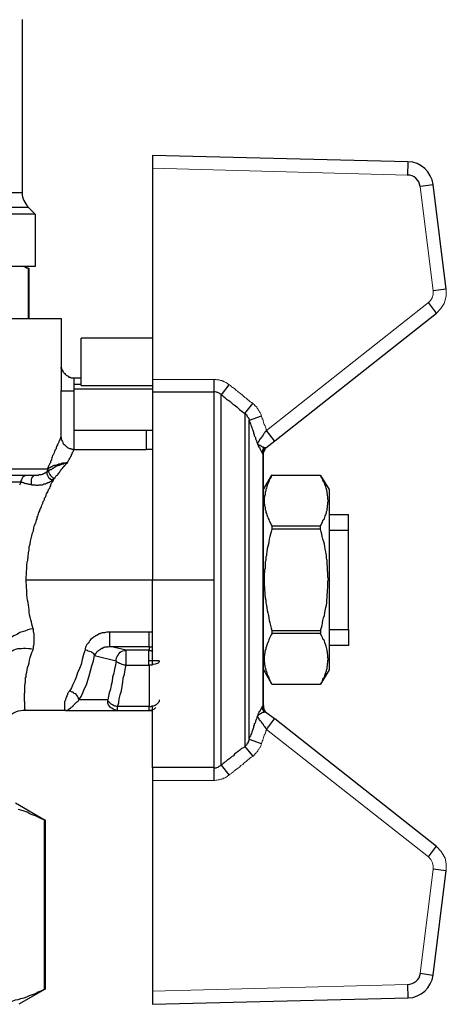
# Model space of a CAD drawing. Units: millimetres. Extents: x -8648 to 20659, y -34386 to 121930.
# Drawn here: x -71 to -39, y -32132 to -32057 of the extents above; entities that cross this region are included whole.
import ezdxf

# ---------------------------------------------------------------- set-up
doc = ezdxf.new("R2010")
doc.units = ezdxf.units.MM
doc.layers.add('2DH_OBP', color=51, linetype='Continuous', lineweight=18)
doc.layers.add('2DH_PLS_Z', color=240, linetype='Continuous', lineweight=35)
doc.layers.add('at_Entity', color=7, linetype='Continuous')

# ---------------------------------------------------------------- blocks, each defined once
blk = doc.blocks.new('A$C5F6165D2')
at = {"layer": 'at_Entity', "color": 7, "lineweight": 9}
for p, q in [((3134.216, 214.65), (3153.587, 214.133)), ((3154.551, 213.263), (3155.538, 205.341)), ((3155.536, 205.072), (3155.467, 204.799)), ((3155.538, 205.341), (3155.536, 205.072)), ((3156.517, 204.945), (3156.383, 204.39)), ((3156.518, 205.466), (3156.517, 204.945)), ((3155.185, 204.448), (3142.867, 194.739)), ((3155.345, 204.615), (3155.185, 204.448)), ((3155.467, 204.799), (3155.345, 204.615)), ((3156.383, 204.39), (3156.133, 204.001)), ((3156.133, 204.001), (3155.789, 203.655)), ((3138.87, 198.618), (3134.216, 198.618)), ((3138.917, 198.618), (3138.87, 198.618)), ((3138.964, 198.618), (3138.917, 198.618)), ((3139.058, 198.618), (3138.964, 198.618)), ((3139.105, 198.594), (3139.058, 198.618)), ((3139.199, 198.594), (3139.105, 198.594)), ((3139.246, 198.571), (3139.199, 198.594)), ((3139.293, 198.571), (3139.246, 198.571)), ((3139.387, 198.524), (3139.293, 198.571)), ((3139.434, 198.524), (3139.387, 198.524)), ((3139.481, 198.524), (3139.434, 198.524)), ((3139.552, 198.476), (3139.481, 198.524)), ((3139.623, 198.476), (3139.552, 198.476)), ((3139.67, 198.429), (3139.623, 198.476)), ((3139.74, 198.406), (3139.67, 198.429)), ((3139.811, 198.382), (3139.74, 198.406)), ((3139.834, 198.359), (3139.811, 198.382)), ((3139.905, 198.312), (3139.834, 198.359)), ((3139.952, 198.265), (3139.905, 198.312)), ((3139.999, 198.265), (3139.952, 198.265)), ((3140.046, 198.194), (3139.999, 198.265)), ((3140.14, 198.147), (3140.046, 198.194)), ((3140.21, 198.053), (3140.14, 198.147)), ((3140.304, 198.006), (3140.21, 198.053)), ((3140.375, 197.983), (3140.304, 198.006)), ((3140.469, 197.889), (3140.375, 197.983)), ((3140.516, 197.842), (3140.469, 197.889)), ((3140.586, 197.771), (3140.516, 197.842)), ((3140.68, 197.724), (3140.586, 197.771)), ((3140.751, 197.654), (3140.68, 197.724)), ((3140.821, 197.607), (3140.751, 197.654)), ((3140.939, 197.513), (3140.821, 197.607)), ((3141.033, 197.442), (3140.939, 197.513)), ((3141.127, 197.348), (3141.033, 197.442)), ((3141.221, 197.254), (3141.127, 197.348)), ((3141.339, 197.184), (3141.221, 197.254)), ((3141.433, 197.089), (3141.339, 197.184)), ((3141.527, 197.019), (3141.433, 197.089)), ((3141.644, 196.925), (3141.527, 197.019)), ((3141.738, 196.854), (3141.644, 196.925)), ((3141.856, 196.784), (3141.738, 196.854)), ((3141.903, 196.737), (3141.856, 196.784)), ((3141.95, 196.713), (3141.903, 196.737)), ((3141.997, 196.643), (3141.95, 196.713)), ((3142.044, 196.572), (3141.997, 196.643)), ((3142.091, 196.549), (3142.044, 196.572)), ((3142.138, 196.502), (3142.091, 196.549)), ((3142.161, 196.431), (3142.138, 196.502)), ((3142.208, 196.384), (3142.161, 196.431)), ((3142.256, 196.337), (3142.208, 196.384)), ((3142.256, 196.314), (3142.256, 196.337)), ((3142.303, 196.267), (3142.256, 196.314)), ((3142.326, 196.196), (3142.303, 196.267)), ((3142.35, 196.149), (3142.326, 196.196)), ((3142.397, 196.102), (3142.35, 196.149)), ((3142.42, 196.055), (3142.397, 196.102)), ((3142.444, 196.008), (3142.42, 196.055)), ((3142.467, 195.938), (3142.444, 196.008)), ((3142.467, 195.891), (3142.467, 195.938)), ((3142.491, 195.844), (3142.467, 195.891)), ((3142.514, 195.726), (3142.491, 195.844)), ((3142.561, 195.655), (3142.514, 195.726)), ((3142.608, 195.585), (3142.561, 195.655)), ((3142.632, 195.467), (3142.608, 195.585)), ((3142.655, 195.373), (3142.632, 195.467)), ((3142.679, 195.279), (3142.655, 195.373)), ((3142.702, 195.185), (3142.679, 195.279)), ((3142.773, 195.091), (3142.702, 195.185)), ((3142.796, 194.997), (3142.773, 195.091)), ((3142.82, 194.927), (3142.796, 194.997)), ((3142.82, 194.88), (3142.82, 194.927)), ((3142.843, 194.833), (3142.82, 194.88)), ((3142.843, 194.809), (3142.843, 194.833)), ((3142.867, 194.786), (3142.843, 194.809)), ((3142.867, 194.762), (3142.867, 194.786)), ((3142.867, 194.739), (3142.867, 194.762)), ((3142.843, 171.966), (3142.867, 171.989)), ((3142.867, 172.013), (3142.867, 172.036)), ((3142.867, 172.036), (3155.185, 162.351)), ((3142.867, 171.989), (3142.867, 172.013)), ((3142.608, 171.214), (3142.632, 171.331)), ((3142.632, 171.331), (3142.655, 171.425)), ((3142.655, 171.425), (3142.679, 171.496)), ((3142.679, 171.496), (3142.702, 171.59)), ((3142.702, 171.59), (3142.773, 171.707)), ((3142.773, 171.707), (3142.796, 171.778)), ((3142.796, 171.778), (3142.82, 171.848)), ((3142.82, 171.872), (3142.82, 171.919)), ((3142.82, 171.919), (3142.843, 171.919)), ((3142.82, 171.848), (3142.82, 171.872)), ((3142.843, 171.919), (3142.843, 171.966)), ((3142.208, 170.438), (3142.256, 170.485)), ((3142.256, 170.485), (3142.303, 170.508)), ((3142.303, 170.508), (3142.326, 170.579)), ((3142.326, 170.579), (3142.35, 170.626)), ((3142.35, 170.626), (3142.397, 170.673)), ((3142.397, 170.673), (3142.42, 170.72)), ((3142.42, 170.72), (3142.444, 170.79)), ((3142.444, 170.79), (3142.467, 170.837)), ((3142.467, 170.884), (3142.491, 170.931)), ((3142.467, 170.837), (3142.467, 170.884)), ((3142.491, 170.931), (3142.514, 171.049)), ((3142.514, 171.049), (3142.561, 171.143)), ((3142.561, 171.143), (3142.608, 171.214)), ((3141.433, 169.709), (3141.574, 169.803)), ((3141.574, 169.803), (3141.715, 169.921)), ((3141.715, 169.921), (3141.856, 170.015)), ((3141.856, 170.015), (3141.903, 170.038)), ((3141.903, 170.038), (3141.95, 170.085)), ((3141.95, 170.085), (3141.997, 170.132)), ((3141.997, 170.179), (3142.044, 170.203)), ((3141.997, 170.132), (3141.997, 170.179)), ((3142.044, 170.203), (3142.091, 170.25)), ((3142.091, 170.25), (3142.114, 170.297)), ((3142.114, 170.297), (3142.161, 170.344)), ((3142.161, 170.344), (3142.208, 170.391)), ((3142.208, 170.391), (3142.208, 170.438)), ((3140.563, 168.98), (3140.68, 169.074)), ((3140.68, 169.074), (3140.821, 169.168)), ((3140.821, 169.168), (3140.939, 169.286)), ((3140.939, 169.286), (3141.08, 169.38)), ((3141.08, 169.38), (3141.174, 169.497)), ((3141.174, 169.497), (3141.339, 169.591)), ((3141.339, 169.591), (3141.433, 169.709)), ((3139.293, 168.204), (3139.387, 168.251)), ((3139.387, 168.251), (3139.434, 168.251)), ((3139.434, 168.251), (3139.481, 168.251)), ((3139.481, 168.251), (3139.552, 168.275)), ((3139.552, 168.275), (3139.623, 168.322)), ((3139.623, 168.322), (3139.67, 168.322)), ((3139.67, 168.322), (3139.74, 168.369)), ((3139.74, 168.369), (3139.811, 168.416)), ((3139.811, 168.416), (3139.834, 168.439)), ((3139.834, 168.439), (3139.905, 168.463)), ((3139.905, 168.463), (3139.952, 168.534)), ((3139.952, 168.534), (3139.999, 168.534)), ((3139.999, 168.534), (3140.046, 168.581)), ((3140.046, 168.581), (3140.116, 168.628)), ((3140.116, 168.628), (3140.163, 168.651)), ((3140.163, 168.651), (3140.21, 168.698)), ((3140.21, 168.698), (3140.257, 168.745)), ((3140.257, 168.745), (3140.328, 168.792)), ((3140.328, 168.792), (3140.375, 168.816)), ((3140.375, 168.816), (3140.398, 168.863)), ((3140.398, 168.863), (3140.469, 168.91)), ((3140.469, 168.91), (3140.516, 168.957)), ((3140.516, 168.957), (3140.563, 168.98)), ((3134.216, 168.157), (3138.87, 168.157)), ((3138.87, 168.157), (3138.917, 168.157)), ((3138.917, 168.157), (3138.964, 168.157)), ((3138.964, 168.157), (3139.058, 168.181)), ((3139.058, 168.181), (3139.105, 168.181)), ((3139.105, 168.181), (3139.199, 168.204)), ((3139.199, 168.204), (3139.246, 168.204)), ((3139.246, 168.204), (3139.293, 168.204)), ((3155.796, 163.15), (3156.162, 162.761)), ((3155.185, 162.351), (3155.356, 162.158)), ((3156.162, 162.761), (3156.453, 162.267)), ((3156.453, 162.267), (3156.541, 161.82)), ((3155.356, 162.158), (3155.498, 161.912)), ((3155.498, 161.912), (3155.544, 161.686)), ((3155.544, 161.686), (3155.538, 161.434)), ((3156.541, 161.82), (3156.525, 161.34)), ((3155.538, 161.434), (3154.551, 153.511)), ((3153.598, 152.653), (3134.227, 152.16))]:
    blk.add_line(p, q, dxfattribs=at)
at = {"layer": 'at_Entity', "color": 7}
for points in [[(3124.325, 225.937), (3124.325, 212.772), (3105.448, 212.772), (3105.448, 225.937)], [(3153.627, 215.146), (3134.209, 215.617)], [(3134.216, 215.621), (3134.216, 214.657), (3134.216, 198.625), (3134.216, 197.661), (3134.216, 183.414)], [(3153.627, 215.146), (3153.603, 214.112)], [(3155.533, 213.4), (3154.569, 213.259)], [(3156.518, 205.466), (3155.531, 213.412)], [(3105.457, 211.707), (3124.758, 211.707), (3125.299, 211.166), (3105.457, 211.166), (3105.457, 211.707), (3105.457, 211.707)], [(3125.294, 211.159), (3125.294, 207.186)], [(3125.294, 207.193), (3105.453, 207.193)], [(3124.518, 207.193), (3124.824, 207.029), (3124.777, 207.029), (3124.73, 207.076), (3124.706, 207.076), (3124.683, 207.076), (3124.636, 207.076), (3124.589, 207.123), (3124.565, 207.123), (3124.542, 207.146), (3124.518, 207.17), (3124.471, 207.17), (3124.424, 207.193)], [(3124.784, 203.244), (3124.784, 207.029)], [(3124.819, 207.036), (3124.819, 203.251)], [(3156.518, 205.466), (3155.531, 205.348)], [(3155.796, 203.651), (3155.185, 204.45)], [(3142.82, 193.422), (3143.501, 193.963), (3155.796, 203.648)], [(3105.457, 203.244), (3127.273, 203.244)], [(3127.285, 203.244), (3127.285, 199.459), (3127.285, 199.459), (3127.285, 199.459), (3127.285, 199.459), (3127.285, 199.459), (3127.285, 199.459), (3127.285, 199.459), (3127.285, 199.459), (3127.285, 199.459), (3127.285, 199.436), (3127.285, 199.436), (3127.285, 199.436), (3127.285, 199.436), (3127.285, 199.436), (3127.285, 199.436), (3127.285, 199.436), (3127.285, 199.436), (3127.285, 199.412), (3127.285, 199.389), (3127.285, 199.342), (3127.285, 199.318), (3127.285, 199.295), (3127.285, 199.271), (3127.285, 199.248), (3127.285, 199.224), (3127.285, 199.177), (3127.285, 199.177), (3127.285, 199.107), (3127.285, 199.059), (3127.285, 199.012), (3127.285, 198.942), (3127.285, 198.848), (3127.285, 198.801), (3127.285, 198.754), (3127.285, 198.683), (3127.285, 198.589), (3127.285, 198.519), (3127.285, 198.472), (3127.285, 198.425), (3127.285, 198.401), (3127.285, 198.354), (3127.285, 198.331), (3127.285, 198.307), (3127.285, 198.26), (3127.285, 198.213), (3127.285, 198.166), (3127.285, 198.143), (3127.285, 198.096), (3127.285, 198.049), (3127.285, 198.002), (3127.285, 198.002), (3127.285, 197.931), (3127.285, 197.884), (3127.285, 197.861), (3127.285, 197.837), (3127.285, 197.79), (3127.262, 197.72), (3127.262, 194.264), (3127.262, 194.24), (3127.262, 194.24), (3127.238, 194.217), (3127.238, 194.17), (3127.238, 194.17), (3127.191, 194.099), (3127.191, 194.076), (3127.168, 194.052), (3127.144, 194.005), (3127.144, 193.958), (3127.121, 193.958), (3127.097, 193.888), (3127.097, 193.841), (3127.074, 193.794), (3127.05, 193.747), (3127.027, 193.7), (3126.98, 193.629), (3126.98, 193.582), (3126.933, 193.535), (3126.933, 193.488), (3126.886, 193.417), (3126.886, 193.347), (3126.815, 193.276), (3126.792, 193.206), (3126.768, 193.135), (3126.745, 193.041), (3126.721, 192.994), (3126.674, 192.9), (3126.627, 192.83), (3126.603, 192.736), (3126.58, 192.665), (3126.556, 192.571), (3126.533, 192.477), (3126.462, 192.407), (3126.462, 192.289), (3126.415, 192.218), (3126.368, 192.124), (3126.321, 192.03), (3126.274, 191.913), (3126.251, 191.819)], [(3134.216, 201.744), (3128.785, 201.744)], [(3128.785, 198.147), (3128.785, 201.744)], [(3127.285, 199.452), (3127.285, 199.499), (3127.285, 199.499), (3127.285, 199.546), (3127.285, 199.546), (3127.285, 199.546), (3127.285, 199.546), (3127.285, 199.546), (3127.285, 199.546), (3127.285, 199.546), (3127.285, 199.546), (3127.285, 199.546), (3127.285, 199.499), (3127.285, 199.499), (3127.285, 199.499), (3127.309, 199.499), (3127.309, 199.452), (3127.309, 199.429), (3127.309, 199.405), (3127.332, 199.382), (3127.332, 199.382), (3127.332, 199.335), (3127.356, 199.288), (3127.403, 199.288), (3127.403, 199.217), (3127.403, 199.193), (3127.45, 199.17), (3127.473, 199.123), (3127.497, 199.099), (3127.52, 199.076), (3127.544, 199.052), (3127.614, 198.982), (3127.661, 198.935), (3127.755, 198.888), (3127.802, 198.864), (3127.873, 198.794), (3127.967, 198.794), (3128.014, 198.747), (3128.108, 198.747), (3128.179, 198.747), (3128.273, 198.747)], [(3128.275, 197.724), (3128.275, 197.771), (3128.275, 197.842), (3128.275, 197.865), (3128.275, 197.912), (3128.275, 197.936), (3128.275, 197.983), (3128.275, 198.006), (3128.275, 198.053), (3128.275, 198.1), (3128.275, 198.147), (3128.275, 198.171), (3128.275, 198.194), (3128.275, 198.265), (3128.275, 198.265), (3128.275, 198.312), (3128.275, 198.359), (3128.275, 198.359), (3128.275, 198.406), (3128.275, 198.429), (3128.275, 198.476), (3128.275, 198.476), (3128.275, 198.524), (3128.275, 198.547), (3128.275, 198.571), (3128.275, 198.571), (3128.275, 198.618), (3128.275, 198.641), (3128.275, 198.641), (3128.275, 198.688), (3128.275, 198.688), (3128.275, 198.688), (3128.275, 198.688), (3128.275, 198.688), (3128.275, 198.688), (3128.275, 198.735), (3128.275, 198.735), (3128.275, 198.735), (3128.275, 198.735), (3128.275, 198.759), (3128.275, 198.759)], [(3128.275, 198.747), (3128.792, 198.747)], [(3128.275, 198.256), (3128.792, 198.256)], [(3128.275, 197.868), (3128.275, 198.244)], [(3138.87, 198.625), (3138.87, 197.684)], [(3139.451, 197.442), (3140.039, 198.194)], [(3128.275, 197.724), (3127.241, 197.724)], [(3134.216, 197.868), (3128.268, 197.868)], [(3128.275, 194.764), (3128.275, 197.868)], [(3128.275, 193.316), (3128.275, 193.316), (3128.275, 197.736)], [(3128.275, 197.724), (3128.275, 197.724)], [(3128.785, 198.147), (3134.216, 198.147)], [(3134.216, 197.672), (3138.87, 197.672), (3138.87, 183.403)], [(3139.451, 197.442), (3139.404, 197.489), (3139.333, 197.513), (3139.286, 197.56), (3139.239, 197.607), (3139.192, 197.63), (3139.122, 197.63), (3139.075, 197.654), (3138.981, 197.677), (3138.934, 197.677), (3138.863, 197.677)], [(3141.233, 196.015), (3141.233, 170.743), (3141.139, 170.649), (3140.974, 170.579), (3140.857, 170.461), (3140.716, 170.367), (3140.575, 170.25), (3140.457, 170.156), (3140.363, 170.038), (3140.222, 169.944), (3140.081, 169.826), (3139.94, 169.732), (3139.893, 169.709), (3139.846, 169.662), (3139.799, 169.591), (3139.752, 169.568), (3139.705, 169.544), (3139.658, 169.497), (3139.587, 169.45), (3139.54, 169.403), (3139.517, 169.38), (3139.446, 169.333), (3139.446, 197.449), (3139.54, 197.402), (3139.587, 197.332), (3139.705, 197.238), (3139.752, 197.191), (3139.846, 197.12), (3139.916, 197.073), (3140.01, 197.026), (3140.081, 196.955), (3140.151, 196.908), (3140.222, 196.838), (3140.316, 196.744), (3140.41, 196.673), (3140.528, 196.603), (3140.622, 196.532), (3140.716, 196.438), (3140.833, 196.321), (3140.927, 196.25), (3141.021, 196.18), (3141.139, 196.109), (3141.233, 196.015), (3141.233, 196.015)], [(3141.233, 196.015), (3141.844, 196.791)], [(3141.233, 196.015), (3141.28, 195.992), (3141.28, 195.992), (3141.327, 195.945), (3141.35, 195.945), (3141.35, 195.898), (3141.374, 195.898), (3141.397, 195.851), (3141.421, 195.827), (3141.421, 195.804), (3141.444, 195.78), (3141.444, 195.78), (3141.491, 195.733), (3141.491, 195.71), (3141.491, 195.686), (3141.538, 195.662), (3141.538, 195.615), (3141.538, 195.615), (3141.562, 195.568), (3141.562, 195.521), (3141.586, 195.521)], [(3142.608, 192.947), (3142.608, 173.811), (3142.585, 173.811), (3142.585, 173.811), (3142.561, 173.741), (3142.514, 173.741), (3142.514, 173.694), (3142.491, 173.67), (3142.467, 173.647), (3142.467, 173.576), (3142.444, 173.576), (3142.42, 173.529), (3142.42, 173.529), (3142.397, 173.482), (3142.397, 173.459), (3142.373, 173.435), (3142.373, 173.435), (3142.373, 173.388), (3142.326, 173.388), (3142.303, 173.318), (3142.303, 173.318), (3142.303, 173.318), (3142.279, 173.271), (3142.256, 173.247), (3142.256, 173.2), (3142.256, 173.2), (3142.232, 173.153), (3142.232, 173.106), (3142.208, 173.106), (3142.208, 173.059), (3142.161, 173.035), (3142.161, 173.012), (3142.138, 172.941), (3142.114, 172.847), (3142.091, 172.777), (3142.044, 172.659), (3142.044, 172.612), (3142.02, 172.518), (3141.95, 172.448), (3141.95, 172.354), (3141.903, 172.283), (3141.903, 172.189), (3141.856, 172.095), (3141.832, 172.025), (3141.785, 171.907), (3141.762, 171.836), (3141.738, 171.719), (3141.691, 171.648), (3141.668, 171.554), (3141.644, 171.484), (3141.574, 171.39), (3141.574, 171.272), (3141.574, 195.51), (3141.574, 195.416), (3141.644, 195.322), (3141.668, 195.251), (3141.691, 195.134), (3141.738, 195.04), (3141.762, 194.969), (3141.785, 194.875), (3141.832, 194.757), (3141.856, 194.687), (3141.903, 194.616), (3141.903, 194.499), (3141.95, 194.452), (3141.95, 194.334), (3142.02, 194.264), (3142.044, 194.193), (3142.044, 194.099), (3142.091, 194.005), (3142.114, 193.958), (3142.138, 193.841), (3142.161, 193.77), (3142.208, 193.7), (3142.232, 193.653), (3142.256, 193.605), (3142.256, 193.558), (3142.303, 193.511), (3142.303, 193.464), (3142.373, 193.417), (3142.373, 193.37), (3142.397, 193.323), (3142.42, 193.276), (3142.444, 193.206), (3142.467, 193.182), (3142.467, 193.159), (3142.491, 193.112), (3142.514, 193.088), (3142.514, 193.065), (3142.561, 193.041), (3142.585, 192.994), (3142.585, 192.994), (3142.608, 192.947), (3142.608, 192.947)], [(3141.586, 195.521), (3142.502, 195.851)], [(3128.275, 194.764), (3134.223, 194.764)], [(3133.741, 194.764), (3133.741, 193.307)], [(3142.874, 194.729), (3142.827, 194.706), (3142.827, 194.682), (3142.827, 194.659), (3142.756, 194.612), (3142.756, 194.588), (3142.733, 194.541), (3142.709, 194.541), (3142.686, 194.494), (3142.662, 194.447), (3142.662, 194.424), (3142.615, 194.4), (3142.615, 194.377), (3142.568, 194.33), (3142.568, 194.283), (3142.521, 194.283), (3142.521, 194.236), (3142.498, 194.212), (3142.474, 194.189), (3142.474, 194.165), (3142.404, 194.118), (3142.404, 194.118), (3142.404, 194.071), (3142.357, 194.047), (3142.357, 194.024), (3142.333, 194), (3142.31, 193.977), (3142.31, 193.953), (3142.31, 193.953), (3142.263, 193.906), (3142.263, 193.906), (3142.263, 193.859), (3142.216, 193.836), (3142.216, 193.836), (3142.192, 193.836), (3142.192, 193.812), (3142.192, 193.789), (3142.192, 193.789), (3142.169, 193.789), (3142.169, 193.789), (3142.169, 193.765)], [(3143.49, 193.953), (3142.878, 194.729)], [(3127.252, 194.271), (3127.276, 194.224), (3127.276, 194.177), (3127.276, 194.153), (3127.276, 194.13), (3127.276, 194.106), (3127.276, 194.059), (3127.299, 194.059), (3127.299, 194.012), (3127.346, 193.965), (3127.346, 193.942), (3127.346, 193.918), (3127.37, 193.895), (3127.393, 193.848), (3127.393, 193.848), (3127.417, 193.801), (3127.44, 193.754), (3127.44, 193.73), (3127.464, 193.707), (3127.487, 193.683), (3127.534, 193.66), (3127.558, 193.636), (3127.581, 193.589), (3127.605, 193.589), (3127.628, 193.566), (3127.652, 193.519), (3127.699, 193.519), (3127.722, 193.471), (3127.746, 193.471), (3127.793, 193.424), (3127.816, 193.424), (3127.864, 193.401), (3127.911, 193.377), (3127.958, 193.377), (3127.981, 193.377), (3128.052, 193.354), (3128.075, 193.307), (3128.122, 193.307), (3128.169, 193.307), (3128.216, 193.307), (3128.287, 193.307)], [(3142.82, 193.422), (3142.82, 193.422), (3142.82, 193.422), (3142.796, 193.422), (3142.796, 193.422), (3142.773, 193.422), (3142.773, 193.422), (3142.773, 193.422), (3142.726, 193.422), (3142.702, 193.422), (3142.702, 193.422), (3142.679, 193.422), (3142.655, 193.469), (3142.632, 193.469), (3142.608, 193.469), (3142.585, 193.469), (3142.561, 193.469), (3142.514, 193.516), (3142.491, 193.54), (3142.467, 193.54), (3142.42, 193.563), (3142.42, 193.587), (3142.35, 193.587), (3142.326, 193.61), (3142.303, 193.634), (3142.279, 193.634), (3142.256, 193.681), (3142.232, 193.681), (3142.208, 193.704), (3142.208, 193.751), (3142.161, 193.751)], [(3124.624, 183.407), (3124.624, 183.525), (3124.624, 183.643), (3124.648, 183.737), (3124.648, 183.854), (3124.648, 183.948), (3124.648, 184.089), (3124.671, 184.183), (3124.671, 184.324), (3124.671, 184.442), (3124.671, 184.559), (3124.695, 184.653), (3124.695, 184.771), (3124.742, 184.865), (3124.742, 185.006), (3124.765, 185.1), (3124.765, 185.218), (3124.789, 185.359), (3124.789, 185.453), (3124.812, 185.57), (3124.836, 185.664), (3124.859, 185.899), (3124.93, 186.111), (3124.953, 186.323), (3125, 186.534), (3125.047, 186.746), (3125.094, 186.957), (3125.165, 187.122), (3125.212, 187.333), (3125.259, 187.545), (3125.353, 187.733), (3125.376, 187.827), (3125.4, 187.945), (3125.447, 188.039), (3125.447, 188.156), (3125.494, 188.227), (3125.541, 188.321), (3125.564, 188.415), (3125.588, 188.509), (3125.658, 188.626), (3125.658, 188.697), (3125.705, 188.814), (3125.752, 188.885), (3125.776, 188.955), (3125.799, 189.073), (3125.87, 189.167), (3125.893, 189.214), (3125.917, 189.332), (3125.964, 189.402), (3126.011, 189.496), (3126.011, 189.59), (3126.082, 189.661), (3126.105, 189.755), (3126.129, 189.825), (3126.152, 189.919), (3126.223, 189.99), (3126.27, 190.084), (3126.293, 190.131), (3126.317, 190.248), (3126.364, 190.295), (3126.411, 190.366), (3126.434, 190.46), (3126.481, 190.531), (3126.505, 190.625), (3126.528, 190.695), (3126.575, 190.789), (3126.622, 190.836), (3126.669, 190.907), (3126.693, 190.977), (3126.716, 191.071), (3126.787, 191.118), (3126.834, 191.165), (3126.881, 191.259), (3126.928, 191.33), (3126.998, 191.377), (3127.045, 191.424), (3127.092, 191.494), (3127.139, 191.541), (3127.186, 191.612), (3127.233, 191.682), (3127.257, 191.753), (3127.281, 191.753), (3127.304, 191.8), (3127.351, 191.824), (3127.351, 191.847), (3127.398, 191.871), (3127.398, 191.894), (3127.398, 191.918), (3127.445, 191.965), (3127.469, 191.988), (3127.492, 192.035), (3127.492, 192.035), (3127.539, 192.035), (3127.539, 192.059), (3127.539, 192.082), (3127.539, 192.082), (3127.539, 192.082), (3127.586, 192.106), (3127.61, 192.129), (3127.61, 192.129), (3127.61, 192.129), (3127.633, 192.176), (3127.633, 192.2), (3127.657, 192.2), (3127.657, 192.2), (3127.704, 192.223), (3127.704, 192.223), (3127.704, 192.247), (3127.704, 192.247), (3127.751, 192.247), (3127.751, 192.27), (3127.751, 192.341), (3127.798, 192.388), (3127.821, 192.411), (3127.845, 192.458), (3127.868, 192.505), (3127.915, 192.552), (3127.915, 192.599), (3127.915, 192.623), (3127.962, 192.67), (3127.986, 192.717), (3128.009, 192.764), (3128.009, 192.787), (3128.056, 192.811), (3128.056, 192.881), (3128.056, 192.905), (3128.103, 192.928), (3128.103, 192.952), (3128.103, 192.975), (3128.103, 193.046), (3128.15, 193.046), (3128.174, 193.117), (3128.197, 193.14), (3128.221, 193.187), (3128.221, 193.211), (3128.268, 193.258), (3128.268, 193.258), (3128.268, 193.305), (3128.268, 193.305), (3128.268, 193.305), (3128.268, 193.305), (3133.745, 193.305)], [(3133.741, 193.316), (3134.211, 193.316)], [(3142.608, 192.947), (3142.585, 192.994), (3142.585, 193.065), (3142.585, 193.112), (3142.585, 193.159), (3142.608, 193.206), (3142.608, 193.276), (3142.632, 193.323), (3142.655, 193.347), (3142.655, 193.417), (3142.726, 193.417)], [(3142.608, 192.947), (3142.632, 192.947), (3142.632, 192.947), (3142.632, 192.947), (3142.632, 192.947), (3142.632, 192.947), (3142.632, 192.947), (3142.632, 192.947), (3142.632, 192.947), (3142.632, 192.947), (3142.655, 192.947), (3142.655, 192.994), (3142.655, 192.994), (3142.655, 192.994), (3142.655, 192.994), (3142.655, 192.994), (3142.655, 192.994), (3142.655, 192.994), (3142.655, 192.994), (3142.655, 192.994), (3142.655, 193.041)], [(3142.662, 192.947), (3142.615, 192.994), (3142.615, 193.065), (3142.615, 193.112), (3142.662, 193.159), (3142.662, 193.206), (3142.686, 193.276), (3142.709, 193.323), (3142.78, 193.37), (3142.78, 193.417), (3142.827, 193.417)], [(3142.662, 192.928), (3142.662, 192.928), (3142.662, 192.928), (3142.662, 192.952), (3142.662, 192.952), (3142.662, 192.975), (3142.662, 192.975), (3142.662, 192.975), (3142.662, 192.999), (3142.662, 192.999), (3142.662, 193.046), (3142.662, 193.046), (3142.662, 193.046), (3142.662, 193.046), (3142.662, 193.046), (3142.686, 193.117), (3142.709, 193.14), (3142.709, 193.187), (3142.78, 193.258), (3142.78, 193.352), (3142.827, 193.469)], [(3142.662, 193.034), (3142.662, 193.058), (3142.662, 193.105), (3142.662, 193.152), (3142.662, 193.222), (3142.686, 193.269), (3142.709, 193.316), (3142.733, 193.363), (3142.78, 193.41), (3142.827, 193.41), (3142.827, 193.457)], [(3142.662, 173.854), (3142.662, 192.919), (3142.662, 193.06)], [(3142.836, 193.46), (3142.836, 193.46)], [(3127.744, 192.277), (3127.72, 192.277), (3127.697, 192.254), (3127.65, 192.254), (3127.65, 192.254), (3127.603, 192.254), (3127.603, 192.254), (3127.556, 192.254), (3127.556, 192.254), (3127.509, 192.23), (3127.509, 192.23), (3127.462, 192.183), (3127.438, 192.183), (3127.415, 192.183), (3127.391, 192.183), (3127.391, 192.183), (3127.344, 192.183), (3127.344, 192.183), (3127.297, 192.183), (3127.273, 192.183), (3127.273, 192.136), (3127.226, 192.136), (3127.203, 192.136), (3127.156, 192.113), (3127.132, 192.089), (3127.085, 192.089), (3127.038, 192.066), (3127.015, 192.042), (3126.991, 192.042), (3126.968, 192.042), (3126.921, 192.019), (3126.85, 191.972), (3126.78, 191.925), (3126.709, 191.901), (3126.662, 191.854), (3126.615, 191.854), (3126.568, 191.807), (3126.521, 191.76), (3126.427, 191.76), (3126.357, 191.69), (3126.31, 191.666), (3126.216, 191.596)], [(3127.744, 192.277), (3127.744, 192.277), (3127.72, 192.277), (3127.697, 192.277), (3127.697, 192.277), (3127.65, 192.277), (3127.65, 192.277), (3127.626, 192.254), (3127.603, 192.254), (3127.603, 192.254), (3127.603, 192.254), (3127.579, 192.254), (3127.556, 192.254), (3127.556, 192.254), (3127.532, 192.254), (3127.532, 192.254), (3127.509, 192.254), (3127.509, 192.254), (3127.462, 192.254), (3127.438, 192.254), (3127.438, 192.254), (3127.415, 192.254), (3127.391, 192.254), (3127.367, 192.23), (3127.344, 192.23), (3127.297, 192.23), (3127.273, 192.183), (3127.273, 192.183), (3127.226, 192.183), (3127.226, 192.183), (3127.203, 192.183), (3127.156, 192.183), (3127.132, 192.183), (3127.085, 192.183), (3127.038, 192.136), (3126.991, 192.136), (3126.968, 192.136), (3126.921, 192.113), (3126.874, 192.089), (3126.85, 192.089), (3126.827, 192.089), (3126.78, 192.066), (3126.733, 192.066), (3126.709, 192.042), (3126.662, 192.042), (3126.662, 192.042), (3126.615, 192.019), (3126.592, 191.972), (3126.568, 191.972), (3126.521, 191.972), (3126.521, 191.972), (3126.474, 191.925), (3126.451, 191.925), (3126.427, 191.901), (3126.404, 191.901), (3126.357, 191.878), (3126.333, 191.878), (3126.31, 191.854), (3126.31, 191.854), (3126.263, 191.854), (3126.263, 191.831)], [(3105.457, 191.819), (3126.263, 191.819), (3126.263, 191.795), (3126.263, 191.772), (3126.263, 191.748), (3126.263, 191.725), (3126.216, 191.701), (3126.216, 191.654), (3126.216, 191.654), (3126.216, 191.654), (3126.216, 191.584), (3126.216, 191.584), (3126.145, 191.56), (3126.122, 191.537), (3126.098, 191.513), (3126.051, 191.49), (3126.004, 191.49), (3125.957, 191.443), (3125.91, 191.443), (3125.886, 191.396), (3125.839, 191.396), (3125.769, 191.372), (3125.745, 191.372), (3125.698, 191.372), (3125.651, 191.372), (3125.604, 191.372), (3125.534, 191.325), (3125.487, 191.325), (3125.44, 191.325), (3125.393, 191.325), (3125.393, 191.325), (3125.322, 191.325)], [(3126.211, 191.591), (3126.187, 191.544), (3126.187, 191.45), (3126.211, 191.379), (3126.234, 191.332), (3126.258, 191.262), (3126.328, 191.168), (3126.399, 191.121), (3126.446, 191.05), (3126.54, 191.003), (3126.587, 190.956)], [(3126.317, 191.659), (3126.317, 191.588), (3126.34, 191.541), (3126.364, 191.494), (3126.411, 191.4), (3126.458, 191.33), (3126.505, 191.283), (3126.575, 191.212), (3126.622, 191.165), (3126.693, 191.142), (3126.787, 191.118)], [(3105.457, 190.831), (3124.217, 190.831), (3124.17, 190.69), (3124.123, 190.573)], [(3125.329, 191.325), (3105.464, 191.325)], [(3124.678, 191.325), (3124.631, 191.325), (3124.537, 191.302), (3124.467, 191.278), (3124.419, 191.208), (3124.349, 191.161), (3124.325, 191.114), (3124.278, 191.067), (3124.255, 190.996), (3124.208, 190.902), (3124.208, 190.831)], [(3124.22, 190.831), (3124.243, 190.831), (3124.267, 190.808), (3124.337, 190.808), (3124.361, 190.784), (3124.384, 190.784), (3124.408, 190.784), (3124.431, 190.784), (3124.455, 190.737), (3124.525, 190.737), (3124.572, 190.714), (3124.596, 190.714), (3124.619, 190.714), (3124.69, 190.714), (3124.737, 190.69), (3124.784, 190.667), (3124.807, 190.667), (3124.878, 190.667), (3124.925, 190.667), (3124.972, 190.643), (3125.042, 190.643)], [(3125.329, 191.325), (3125.259, 191.325), (3125.188, 191.302), (3125.141, 191.255), (3125.094, 191.208), (3125.024, 191.114), (3125, 191.02), (3125, 190.902), (3125, 190.831), (3125, 190.737), (3125.024, 190.643)], [(3125.031, 190.636), (3125.054, 190.613), (3125.078, 190.613), (3125.148, 190.613), (3125.148, 190.613), (3125.195, 190.613), (3125.242, 190.613), (3125.289, 190.613), (3125.336, 190.613), (3125.383, 190.589), (3125.407, 190.589), (3125.454, 190.589), (3125.501, 190.589), (3125.548, 190.589), (3125.595, 190.613), (3125.618, 190.613), (3125.665, 190.613), (3125.712, 190.613), (3125.759, 190.613), (3125.807, 190.613), (3125.854, 190.613), (3125.901, 190.636), (3125.901, 190.636), (3125.971, 190.683), (3126.018, 190.683), (3126.065, 190.683), (3126.065, 190.683), (3126.112, 190.683), (3126.159, 190.73), (3126.206, 190.73), (3126.23, 190.754), (3126.277, 190.777), (3126.324, 190.777), (3126.371, 190.801), (3126.418, 190.824), (3126.418, 190.848), (3126.465, 190.871), (3126.512, 190.895), (3126.535, 190.895), (3126.559, 190.965), (3126.582, 190.965), (3126.606, 190.989), (3126.606, 191.012), (3126.629, 191.012), (3126.676, 191.012), (3126.676, 191.036), (3126.676, 191.06), (3126.723, 191.06), (3126.723, 191.107), (3126.747, 191.107), (3126.77, 191.107)], [(3142.662, 190.251), (3143.273, 191.332), (3143.226, 191.215), (3143.179, 191.144), (3143.132, 191.074), (3143.085, 190.956), (3143.062, 190.839), (3143.015, 190.744), (3142.968, 190.674), (3142.921, 190.58), (3142.897, 190.462), (3142.874, 190.368), (3142.874, 190.321), (3142.827, 190.274), (3142.827, 190.227), (3142.827, 190.204), (3142.827, 190.133), (3142.78, 190.086), (3142.78, 190.039), (3142.78, 189.992), (3142.78, 189.922), (3142.78, 189.875), (3142.78, 189.828), (3142.733, 189.804), (3142.733, 189.757), (3142.733, 189.71), (3142.709, 189.663), (3142.709, 189.593), (3142.709, 189.546), (3142.709, 189.499), (3142.709, 189.428), (3142.709, 189.381), (3142.709, 189.31), (3142.709, 189.193), (3142.733, 189.122), (3142.733, 189.005), (3142.78, 188.911), (3142.78, 188.817), (3142.78, 188.746), (3142.827, 188.629), (3142.827, 188.511), (3142.874, 188.441), (3142.897, 188.323), (3142.921, 188.253), (3142.968, 188.159), (3143.015, 188.041), (3143.062, 187.97), (3143.085, 187.876), (3143.132, 187.782), (3143.179, 187.688), (3143.226, 187.571), (3143.273, 187.5), (3143.273, 187.242), (3143.226, 187.03), (3143.179, 186.866), (3143.132, 186.677), (3143.085, 186.489), (3143.062, 186.278), (3143.038, 186.113), (3142.968, 185.925), (3142.921, 185.737), (3142.897, 185.526), (3142.874, 185.361), (3142.874, 185.243), (3142.827, 185.149), (3142.827, 185.055), (3142.827, 184.938), (3142.827, 184.867), (3142.78, 184.773), (3142.78, 184.656), (3142.78, 184.562), (3142.78, 184.444), (3142.78, 184.374), (3142.78, 184.28), (3142.733, 184.162), (3142.733, 184.068), (3142.733, 183.974), (3142.709, 183.88), (3142.709, 183.786), (3142.709, 183.692), (3142.709, 183.598), (3142.709, 183.48), (3142.709, 183.41), (3142.662, 183.41)], [(3146.981, 191.325), (3146.981, 191.325), (3143.266, 191.325)], [(3147.634, 183.407), (3147.587, 183.407), (3147.587, 183.478), (3147.54, 183.596), (3147.54, 183.69), (3147.54, 183.784), (3147.54, 183.878), (3147.54, 183.972), (3147.517, 184.066), (3147.517, 184.16), (3147.517, 184.277), (3147.517, 184.371), (3147.517, 184.442), (3147.493, 184.559), (3147.493, 184.653), (3147.493, 184.771), (3147.493, 184.865), (3147.47, 184.936), (3147.446, 185.053), (3147.446, 185.147), (3147.446, 185.241), (3147.423, 185.359), (3147.376, 185.523), (3147.329, 185.735), (3147.305, 185.923), (3147.282, 186.111), (3147.235, 186.275), (3147.164, 186.487), (3147.117, 186.675), (3147.094, 186.863), (3147.023, 187.028), (3146.976, 187.239), (3146.976, 187.498), (3147.023, 187.568), (3147.094, 187.686), (3147.141, 187.78), (3147.164, 187.874), (3147.235, 187.968), (3147.282, 188.039), (3147.305, 188.156), (3147.329, 188.25), (3147.376, 188.321), (3147.423, 188.438), (3147.446, 188.462), (3147.446, 188.509), (3147.446, 188.579), (3147.47, 188.626), (3147.493, 188.673), (3147.493, 188.744), (3147.493, 188.791), (3147.493, 188.838), (3147.517, 188.861), (3147.517, 188.908), (3147.517, 188.955), (3147.517, 189.002), (3147.517, 189.073), (3147.54, 189.12), (3147.54, 189.167), (3147.54, 189.214), (3147.54, 189.285), (3147.54, 189.308), (3147.587, 189.355), (3147.587, 189.402), (3147.54, 189.496), (3147.54, 189.59), (3147.54, 189.708), (3147.517, 189.802), (3147.517, 189.872), (3147.493, 189.99), (3147.493, 190.084), (3147.47, 190.201), (3147.446, 190.272), (3147.423, 190.366), (3147.376, 190.46), (3147.329, 190.578), (3147.305, 190.672), (3147.282, 190.742), (3147.235, 190.836), (3147.164, 190.954), (3147.141, 191.071), (3147.094, 191.142), (3147.023, 191.212), (3146.976, 191.33)], [(3146.981, 191.325), (3147.639, 190.244)], [(3147.634, 190.251), (3147.634, 183.41), (3147.634, 176.545)], [(3147.634, 188.363), (3149.115, 188.363)], [(3149.113, 179.618), (3149.113, 187.141), (3149.113, 188.363)], [(3146.981, 187.235), (3143.266, 187.235)], [(3143.278, 187.498), (3146.993, 187.498)], [(3149.113, 187.145), (3147.632, 187.145)], [(3134.216, 179.406), (3134.216, 179.406), (3134.169, 179.43), (3134.145, 179.43), (3134.098, 179.43), (3134.098, 179.43), (3134.051, 179.43), (3134.027, 179.43), (3134.004, 179.43), (3133.957, 179.43), (3133.957, 179.43), (3130.995, 179.43), (3130.924, 179.43), (3130.83, 179.43), (3130.783, 179.43), (3130.736, 179.43), (3130.642, 179.406), (3130.572, 179.383), (3130.501, 179.383), (3130.454, 179.383), (3130.384, 179.359), (3130.313, 179.336), (3130.29, 179.336), (3130.266, 179.289), (3130.243, 179.289), (3130.219, 179.289), (3130.149, 179.289), (3130.125, 179.289), (3130.102, 179.265), (3130.078, 179.218), (3130.055, 179.218), (3130.031, 179.218), (3130.008, 179.171), (3129.96, 179.171), (3129.937, 179.171), (3129.89, 179.148), (3129.89, 179.124), (3129.866, 179.124), (3129.843, 179.101), (3129.796, 179.077), (3129.796, 179.077), (3129.749, 179.054), (3129.655, 178.96), (3129.537, 178.889), (3129.467, 178.795), (3129.396, 178.677), (3129.326, 178.583), (3129.232, 178.489), (3129.185, 178.372), (3129.138, 178.278), (3129.114, 178.16), (3129.091, 178.09), (3128.973, 177.714), (3128.879, 177.338), (3128.785, 176.961), (3128.668, 176.656), (3128.526, 176.327), (3128.409, 175.998), (3128.315, 175.739), (3128.174, 175.457), (3128.056, 175.198), (3127.915, 174.94), (3127.845, 174.869), (3127.798, 174.822), (3127.751, 174.752), (3127.751, 174.658), (3127.704, 174.611), (3127.704, 174.563), (3127.657, 174.493), (3127.657, 174.446), (3127.633, 174.375), (3127.61, 174.328), (3127.61, 174.281), (3127.586, 174.211), (3127.539, 174.164), (3127.539, 174.117), (3127.539, 174.07), (3127.539, 173.999), (3127.539, 173.976), (3127.539, 173.929), (3127.539, 173.905), (3127.539, 173.858), (3127.539, 173.811), (3127.539, 173.788), (3127.539, 173.741), (3127.539, 173.717), (3127.539, 173.694), (3127.539, 173.67), (3127.539, 173.647), (3127.539, 173.623), (3127.539, 173.576), (3127.539, 173.576), (3127.539, 173.576), (3127.539, 173.576), (3127.539, 173.529), (3127.539, 173.529), (3127.539, 173.529), (3127.586, 173.529), (3127.586, 173.506), (3127.586, 173.506), (3127.586, 173.506), (3127.61, 173.506), (3127.61, 173.482), (3127.61, 173.482), (3127.61, 173.482), (3127.61, 173.482), (3127.61, 173.482), (3127.61, 173.482), (3127.61, 173.482), (3127.633, 173.482), (3127.633, 173.482), (3127.633, 173.482), (3124.53, 173.482), (3124.53, 173.482), (3124.53, 173.482), (3124.53, 173.482), (3124.53, 173.482), (3124.53, 173.482), (3124.53, 173.506), (3124.53, 173.506), (3124.53, 173.529), (3124.53, 173.529), (3124.53, 173.576), (3124.506, 173.576), (3124.506, 173.576), (3124.506, 173.623), (3124.506, 173.647), (3124.506, 173.647), (3124.506, 173.694), (3124.506, 173.694), (3124.506, 173.741), (3124.506, 173.741), (3124.506, 173.788), (3124.506, 173.811), (3124.506, 173.858), (3124.506, 173.905), (3124.506, 173.929), (3124.506, 173.952), (3124.506, 173.999), (3124.506, 174.07), (3124.506, 174.07), (3124.506, 174.14), (3124.483, 174.164), (3124.483, 174.211), (3124.483, 174.281), (3124.483, 174.328), (3124.483, 174.399), (3124.483, 174.446), (3124.483, 174.493), (3124.483, 174.563), (3124.483, 174.611), (3124.483, 174.658), (3124.483, 174.705), (3124.483, 174.775), (3124.506, 174.846), (3124.506, 174.916), (3124.506, 174.987), (3124.506, 175.034), (3124.506, 175.104), (3124.506, 175.198), (3124.506, 175.245), (3124.506, 175.316), (3124.506, 175.41), (3124.53, 175.48), (3124.53, 175.551), (3124.577, 175.621), (3124.577, 175.715), (3124.577, 175.786), (3124.577, 175.88), (3124.577, 175.95), (3124.624, 176.021), (3124.624, 176.115), (3124.624, 176.209), (3124.671, 176.374), (3124.695, 176.538), (3124.718, 176.75), (3124.789, 176.914), (3124.836, 177.102), (3124.883, 177.29), (3124.93, 177.502), (3125, 177.714), (3125.047, 177.878), (3125.141, 178.09), (3125.141, 178.16), (3125.141, 178.16), (3125.165, 178.207), (3125.188, 178.254), (3125.188, 178.278), (3125.188, 178.301), (3125.188, 178.372), (3125.212, 178.419), (3125.212, 178.442), (3125.212, 178.466), (3125.235, 178.513), (3125.235, 178.583), (3125.235, 178.583), (3125.235, 178.63), (3125.235, 178.677), (3125.235, 178.701), (3125.235, 178.748), (3125.235, 178.795), (3125.235, 178.842), (3125.235, 178.866), (3125.235, 178.96), (3125.235, 179.054), (3125.235, 179.124), (3125.235, 179.218), (3125.235, 179.289), (3125.212, 179.359), (3125.188, 179.43), (3125.188, 179.5), (3125.188, 179.594), (3125.141, 179.665), (3125.094, 179.853), (3125.047, 180.041), (3125.024, 180.206), (3124.977, 180.37), (3124.93, 180.558), (3124.883, 180.746), (3124.859, 180.934), (3124.836, 181.122), (3124.812, 181.31), (3124.789, 181.475), (3124.765, 181.663), (3124.718, 181.851), (3124.695, 182.063), (3124.671, 182.251), (3124.671, 182.439), (3124.671, 182.603), (3124.648, 182.815), (3124.648, 183.003), (3124.624, 183.215), (3124.624, 183.403), (3134.216, 183.403)], [(3134.216, 176.919), (3134.216, 183.407)], [(3134.216, 183.407), (3138.87, 183.407), (3138.87, 169.138), (3134.216, 169.138)], [(3142.714, 183.407), (3142.714, 183.219), (3142.714, 183.008), (3142.737, 182.82), (3142.737, 182.608), (3142.761, 182.444), (3142.761, 182.256), (3142.784, 182.02), (3142.831, 181.856), (3142.831, 181.644), (3142.878, 181.456), (3142.902, 181.268), (3142.926, 181.057), (3142.973, 180.892), (3143.02, 180.68), (3143.067, 180.516), (3143.09, 180.304), (3143.137, 180.14), (3143.184, 179.928), (3143.231, 179.717), (3143.278, 179.552), (3143.278, 179.293), (3143.231, 179.223), (3143.184, 179.129), (3143.137, 179.011), (3143.09, 178.917), (3143.067, 178.847), (3143.02, 178.729), (3142.973, 178.635), (3142.926, 178.518), (3142.902, 178.424), (3142.878, 178.377), (3142.878, 178.306), (3142.831, 178.259), (3142.831, 178.212), (3142.831, 178.165), (3142.831, 178.094), (3142.784, 178.047), (3142.784, 178), (3142.761, 177.977), (3142.761, 177.93), (3142.761, 177.859), (3142.761, 177.812), (3142.737, 177.789), (3142.737, 177.718), (3142.737, 177.671), (3142.714, 177.601), (3142.714, 177.554), (3142.714, 177.507), (3142.714, 177.46), (3142.714, 177.413), (3142.714, 177.366), (3142.714, 177.295), (3142.714, 177.178), (3142.737, 177.084), (3142.737, 176.966), (3142.761, 176.896), (3142.761, 176.802), (3142.784, 176.707), (3142.831, 176.59), (3142.831, 176.496), (3142.878, 176.425), (3142.902, 176.331), (3142.926, 176.214), (3142.973, 176.096), (3143.02, 176.026), (3143.067, 175.955), (3143.09, 175.838), (3143.137, 175.744), (3143.184, 175.626), (3143.231, 175.556), (3143.278, 175.485)], [(3146.981, 179.547), (3147.028, 179.712), (3147.098, 179.923), (3147.145, 180.135), (3147.169, 180.3), (3147.216, 180.511), (3147.286, 180.676), (3147.31, 180.887), (3147.333, 181.052), (3147.38, 181.287), (3147.427, 181.475), (3147.451, 181.64), (3147.474, 181.851), (3147.498, 182.039), (3147.498, 182.251), (3147.521, 182.439), (3147.521, 182.603), (3147.545, 182.815), (3147.545, 183.003), (3147.545, 183.215), (3147.568, 183.403)], [(3125.137, 179.672), (3124.948, 179.648), (3124.737, 179.601), (3124.525, 179.507), (3124.314, 179.437), (3124.126, 179.39), (3123.961, 179.272), (3123.797, 179.202), (3123.655, 179.131), (3123.514, 179.014), (3123.397, 178.943)], [(3143.278, 179.547), (3146.993, 179.547), (3146.993, 179.312), (3143.278, 179.312)], [(3147.634, 179.618), (3149.115, 179.618)], [(3149.113, 179.618), (3149.113, 178.419)], [(3129.808, 177.66), (3129.855, 177.707), (3129.855, 177.777), (3129.902, 177.777), (3129.949, 177.848), (3129.996, 177.895), (3130.019, 177.942), (3130.066, 177.989), (3130.137, 178.059), (3130.184, 178.083), (3130.254, 178.13), (3130.301, 178.153), (3130.372, 178.2), (3130.419, 178.2), (3130.513, 178.271), (3130.56, 178.271), (3130.63, 178.318), (3130.725, 178.318), (3130.819, 178.318), (3130.889, 178.341), (3130.983, 178.341), (3130.983, 179.446)], [(3133.952, 178.33), (3133.952, 179.434)], [(3147.634, 176.55), (3146.976, 175.469), (3147.023, 175.563), (3147.094, 175.633), (3147.141, 175.727), (3147.164, 175.845), (3147.235, 175.962), (3147.282, 176.009), (3147.305, 176.103), (3147.329, 176.221), (3147.376, 176.315), (3147.423, 176.432), (3147.446, 176.432), (3147.446, 176.503), (3147.446, 176.55), (3147.47, 176.597), (3147.493, 176.668), (3147.493, 176.715), (3147.493, 176.762), (3147.493, 176.809), (3147.517, 176.856), (3147.517, 176.903), (3147.517, 176.95), (3147.517, 177.02), (3147.517, 177.067), (3147.54, 177.067), (3147.54, 177.138), (3147.54, 177.185), (3147.54, 177.232), (3147.54, 177.279), (3147.587, 177.349), (3147.587, 177.396), (3147.54, 177.467), (3147.54, 177.584), (3147.54, 177.678), (3147.517, 177.796), (3147.517, 177.89), (3147.493, 177.984), (3147.493, 178.055), (3147.47, 178.149), (3147.446, 178.266), (3147.423, 178.36), (3147.376, 178.431), (3147.329, 178.548), (3147.305, 178.642), (3147.282, 178.736), (3147.235, 178.854), (3147.164, 178.901), (3147.141, 179.018), (3147.094, 179.112), (3147.023, 179.206), (3146.976, 179.3)], [(3125.137, 178.102), (3124.948, 178.149), (3124.784, 178.149), (3124.596, 178.172), (3124.408, 178.172), (3124.267, 178.149), (3124.102, 178.149), (3123.961, 178.149), (3123.82, 178.102), (3123.679, 178.055), (3123.561, 177.984)], [(3129.808, 177.66), (3129.808, 177.707), (3129.761, 177.777), (3129.69, 177.824), (3129.62, 177.871), (3129.549, 177.918), (3129.432, 177.942), (3129.338, 177.989), (3129.267, 178.036), (3129.173, 178.059), (3129.079, 178.083)], [(3133.952, 178.05), (3132.213, 178.05), (3130.99, 178.332), (3133.952, 178.332), (3133.952, 178.05), (3133.952, 178.05)], [(3131.446, 177.239), (3131.446, 177.356), (3131.47, 177.474), (3131.54, 177.568), (3131.611, 177.685), (3131.658, 177.779), (3131.752, 177.897), (3131.846, 177.944), (3131.963, 177.991), (3132.104, 178.038), (3132.199, 178.062)], [(3132.206, 176.919), (3132.206, 178.047)], [(3134.726, 177.239), (3133.95, 177.239), (3133.95, 178.062)], [(3133.952, 178.33), (3133.952, 178.33), (3133.999, 178.33), (3134.023, 178.306), (3134.07, 178.306), (3134.093, 178.306), (3134.117, 178.306), (3134.164, 178.306), (3134.164, 178.306), (3134.211, 178.283), (3134.211, 178.283)], [(3133.952, 178.05), (3133.952, 178.05), (3133.999, 178.026), (3133.999, 178.026), (3134.07, 178.026), (3134.093, 178.026), (3134.117, 178.003), (3134.14, 178.003), (3134.164, 178.003), (3134.211, 178.003), (3134.211, 177.979)], [(3149.113, 178.419), (3147.632, 178.419)], [(3130.814, 174.274), (3128.628, 174.274), (3128.792, 174.533), (3128.933, 174.815), (3129.027, 175.097), (3129.192, 175.426), (3129.309, 175.779), (3129.403, 176.108), (3129.497, 176.484), (3129.615, 176.86), (3129.732, 177.236), (3129.803, 177.66), (3131.449, 177.236), (3131.402, 176.931), (3131.331, 176.602), (3131.284, 176.32), (3131.19, 176.014), (3131.143, 175.685), (3131.072, 175.403), (3131.025, 175.097), (3130.931, 174.815), (3130.884, 174.556), (3130.814, 174.274), (3130.814, 174.274)], [(3132.206, 176.919), (3132.088, 176.919), (3132.017, 176.943), (3131.9, 176.966), (3131.806, 177.013), (3131.712, 177.037), (3131.641, 177.084), (3131.594, 177.107), (3131.524, 177.154), (3131.477, 177.178), (3131.453, 177.248)], [(3134.726, 177.239), (3134.726, 177.192), (3134.702, 177.121), (3134.655, 177.074), (3134.561, 177.051), (3134.491, 177.004), (3134.42, 176.98), (3134.256, 176.957), (3134.161, 176.91), (3134.067, 176.91), (3133.95, 176.91), (3133.95, 177.239)], [(3133.952, 176.919), (3133.952, 173.769), (3131.554, 173.769), (3131.648, 174.051), (3131.695, 174.357), (3131.766, 174.662), (3131.86, 174.968), (3131.907, 175.297), (3131.954, 175.626), (3132.001, 175.932), (3132.095, 176.237), (3132.142, 176.59), (3132.213, 176.919), (3133.952, 176.919), (3133.952, 176.919)], [(3143.278, 175.476), (3142.667, 176.557)], [(3143.278, 175.476), (3146.993, 175.476)], [(3127.638, 173.482), (3127.661, 173.482), (3127.661, 173.482), (3127.685, 173.482), (3127.685, 173.482), (3127.708, 173.482), (3127.755, 173.482), (3127.755, 173.529), (3127.755, 173.529), (3127.802, 173.529), (3127.802, 173.529), (3127.826, 173.529), (3127.849, 173.529), (3127.873, 173.576), (3127.896, 173.6), (3127.896, 173.6), (3127.92, 173.6), (3127.967, 173.623), (3127.967, 173.647), (3128.014, 173.647), (3128.014, 173.694), (3128.037, 173.694), (3128.061, 173.741), (3128.108, 173.741), (3128.108, 173.741), (3128.155, 173.811), (3128.179, 173.811), (3128.202, 173.858), (3128.226, 173.858), (3128.249, 173.905), (3128.273, 173.929), (3128.32, 173.952), (3128.32, 173.976), (3128.367, 174.023), (3128.414, 174.07), (3128.437, 174.093), (3128.461, 174.117), (3128.531, 174.164), (3128.578, 174.187), (3128.602, 174.234), (3128.625, 174.281), (3128.625, 174.352), (3128.578, 174.446), (3128.531, 174.563), (3128.461, 174.634), (3128.39, 174.728), (3128.273, 174.775), (3128.202, 174.869), (3128.108, 174.869), (3127.967, 174.94), (3127.896, 174.94)], [(3131.554, 173.482), (3131.554, 173.764), (3131.437, 173.811), (3131.366, 173.811), (3131.249, 173.858), (3131.178, 173.905), (3131.084, 173.952), (3130.99, 174.023), (3130.943, 174.07), (3130.873, 174.14), (3130.826, 174.234), (3130.826, 174.281)], [(3131.554, 173.482), (3131.437, 173.482), (3131.343, 173.529), (3131.225, 173.576), (3131.131, 173.647), (3131.014, 173.694), (3130.943, 173.811), (3130.873, 173.905), (3130.826, 174.023), (3130.826, 174.164), (3130.826, 174.281)], [(3134.726, 174.274), (3134.726, 174.18), (3134.702, 174.11), (3134.655, 174.063), (3134.561, 173.969), (3134.491, 173.898), (3134.42, 173.851), (3134.256, 173.804), (3134.161, 173.804), (3134.067, 173.757), (3133.95, 173.757)], [(3124.535, 173.482), (3124.37, 173.482), (3124.206, 173.435), (3124.018, 173.412), (3123.853, 173.365), (3123.665, 173.271), (3123.5, 173.176), (3123.336, 173.059), (3123.195, 172.941), (3123.077, 172.824), (3122.96, 172.659)], [(3127.638, 173.482), (3131.564, 173.482)], [(3131.554, 173.482), (3133.952, 173.482)], [(3133.952, 173.482), (3133.952, 173.764)], [(3134.216, 173.482), (3133.957, 173.482), (3133.957, 173.482), (3134.004, 173.482), (3134.027, 173.482), (3134.051, 173.482), (3134.098, 173.482), (3134.098, 173.482), (3134.145, 173.482), (3134.169, 173.482), (3134.216, 173.482), (3134.216, 173.529)], [(3134.216, 169.128), (3134.216, 173.807)], [(3142.714, 173.357), (3142.667, 173.405), (3142.667, 173.428), (3142.62, 173.475), (3142.596, 173.546), (3142.596, 173.593), (3142.573, 173.64), (3142.573, 173.687), (3142.573, 173.757), (3142.573, 173.757), (3142.596, 173.828)], [(3142.679, 173.536), (3142.679, 173.583), (3142.655, 173.654), (3142.655, 173.701), (3142.655, 173.748), (3142.655, 173.748), (3142.655, 173.795), (3142.655, 173.795), (3142.655, 173.795), (3142.655, 173.818), (3142.655, 173.818), (3142.632, 173.818), (3142.632, 173.818), (3142.632, 173.865), (3142.632, 173.865), (3142.632, 173.865), (3142.632, 173.865), (3142.632, 173.865), (3142.632, 173.865), (3142.632, 173.818), (3142.608, 173.818)], [(3142.82, 173.357), (3142.796, 173.381), (3142.773, 173.428), (3142.702, 173.475), (3142.679, 173.522), (3142.655, 173.569), (3142.655, 173.616), (3142.632, 173.687), (3142.632, 173.734), (3142.632, 173.757), (3142.655, 173.828)], [(3142.662, 173.854), (3142.662, 173.854), (3142.662, 173.807), (3142.662, 173.807), (3142.662, 173.807), (3142.662, 173.736), (3142.662, 173.736), (3142.662, 173.689), (3142.686, 173.642), (3142.686, 173.595), (3142.686, 173.524)], [(3142.836, 173.322), (3142.813, 173.346), (3142.766, 173.369), (3142.766, 173.44), (3142.719, 173.487), (3142.719, 173.51), (3142.672, 173.534), (3142.672, 173.581), (3142.672, 173.651), (3142.672, 173.675), (3142.672, 173.722)], [(3142.836, 173.322), (3142.813, 173.369), (3142.766, 173.369), (3142.719, 173.44), (3142.719, 173.44), (3142.719, 173.463), (3142.672, 173.487), (3142.672, 173.487), (3142.672, 173.51), (3142.672, 173.534), (3142.672, 173.534)], [(3142.166, 173.005), (3142.213, 173.052), (3142.213, 173.052), (3142.213, 173.099), (3142.26, 173.122), (3142.284, 173.146), (3142.307, 173.146), (3142.331, 173.193), (3142.354, 173.193), (3142.425, 173.216), (3142.425, 173.24), (3142.472, 173.263), (3142.495, 173.263), (3142.519, 173.31), (3142.566, 173.31), (3142.566, 173.334), (3142.613, 173.334), (3142.636, 173.334), (3142.66, 173.357), (3142.683, 173.357), (3142.707, 173.357), (3142.707, 173.381), (3142.73, 173.381), (3142.777, 173.381), (3142.777, 173.381), (3142.777, 173.381), (3142.777, 173.381), (3142.777, 173.381), (3142.824, 173.357), (3142.824, 173.357), (3142.824, 173.357)], [(3142.166, 173.005), (3142.166, 173.005), (3142.166, 172.981), (3142.213, 172.981), (3142.213, 172.981), (3142.213, 172.958), (3142.213, 172.958), (3142.213, 172.934), (3142.213, 172.934), (3142.26, 172.887), (3142.26, 172.887), (3142.284, 172.887), (3142.284, 172.84), (3142.307, 172.84), (3142.307, 172.793), (3142.331, 172.77), (3142.354, 172.77), (3142.354, 172.723), (3142.401, 172.723), (3142.425, 172.676), (3142.425, 172.676), (3142.472, 172.629), (3142.472, 172.629), (3142.495, 172.558), (3142.519, 172.535), (3142.519, 172.511), (3142.566, 172.488), (3142.566, 172.464), (3142.613, 172.441), (3142.636, 172.417), (3142.66, 172.347), (3142.66, 172.347), (3142.683, 172.3), (3142.707, 172.276), (3142.73, 172.253), (3142.777, 172.182), (3142.777, 172.182), (3142.824, 172.135), (3142.824, 172.135), (3142.848, 172.065), (3142.871, 172.041)], [(3143.49, 172.831), (3142.808, 173.348)], [(3142.874, 172.036), (3143.485, 172.836)], [(3155.796, 163.15), (3143.501, 172.836)], [(3141.586, 171.277), (3141.562, 171.23), (3141.538, 171.183), (3141.491, 171.112), (3141.491, 171.065), (3141.444, 170.995), (3141.397, 170.948), (3141.374, 170.901), (3141.35, 170.83), (3141.28, 170.807), (3141.233, 170.76)], [(3142.502, 170.943), (3141.586, 171.272)], [(3141.851, 170.026), (3141.24, 170.755)], [(3134.216, 169.128), (3134.216, 168.164), (3134.216, 152.155), (3134.216, 151.168)], [(3138.87, 169.128), (3138.917, 169.128), (3138.988, 169.128), (3139.058, 169.128), (3139.105, 169.152), (3139.199, 169.175), (3139.246, 169.222), (3139.293, 169.246), (3139.34, 169.269), (3139.411, 169.293), (3139.458, 169.34)], [(3138.87, 169.128), (3138.87, 168.164)], [(3140.05, 168.581), (3139.463, 169.333)], [(3123.818, 166.448), (3126.051, 165.155), (3126.004, 165.155), (3125.745, 165.273), (3125.534, 165.367), (3125.322, 165.461), (3125.087, 165.555), (3124.899, 165.625), (3124.687, 165.743), (3124.476, 165.837), (3124.217, 165.908), (3124.006, 165.955)], [(3125.999, 152.308), (3125.999, 165.167)], [(3126.053, 165.16), (3126.053, 152.301)], [(3155.181, 162.358), (3155.792, 163.157)], [(3155.533, 161.441), (3156.521, 161.323)], [(3155.533, 153.382), (3156.521, 161.328)], [(3154.562, 153.523), (3155.526, 153.382)], [(3153.594, 152.66), (3153.617, 151.65)], [(3121.591, 151.161), (3121.803, 151.161), (3122.015, 151.161), (3122.226, 151.184), (3122.485, 151.208), (3122.696, 151.231), (3122.884, 151.278), (3123.143, 151.325), (3123.331, 151.372), (3123.566, 151.396), (3123.801, 151.49), (3124.013, 151.537), (3124.224, 151.607), (3124.459, 151.654), (3124.671, 151.725), (3124.883, 151.819), (3125.094, 151.913), (3125.329, 151.983), (3125.541, 152.101), (3125.752, 152.195), (3126.011, 152.313), (3126.058, 152.313), (3124.06, 151.161)], [(3134.216, 151.161), (3153.634, 151.654)]]:
    blk.add_lwpolyline(points, dxfattribs=at)
for centre, radius, start, end in [((3153.573, 213.176), 1.971, 6.72859, 88.443), ((3153.595, 213.174), 0.959, 5.35823, 90.51312), ((3125.872, 212.832), 1.567, 182.47439, 225.45914), ((3133.957, 174.23), 0.748, 270.32546, 314.17259), ((3153.606, 153.658), 0.986, 269.59036, 351.9646), ((3153.549, 153.642), 2.002, 272.3007, 352.52771)]:
    blk.add_arc(centre, radius, start, end, dxfattribs=at)
blk = doc.blocks.new('A$C1E0E55D0')
at = {"layer": '2DH_OBP', "color": 51, "lineweight": 20}
blk.add_blockref('A$C5F6165D2', (0, 0), dxfattribs=at)

msp = doc.modelspace()

# ---------------------------------------------------------------- block references
at = {"layer": '2DH_PLS_Z'}
msp.add_blockref('A$C1E0E55D0', (-3195.043, -32283.136), dxfattribs=at)

doc.saveas('drawing.dxf')
